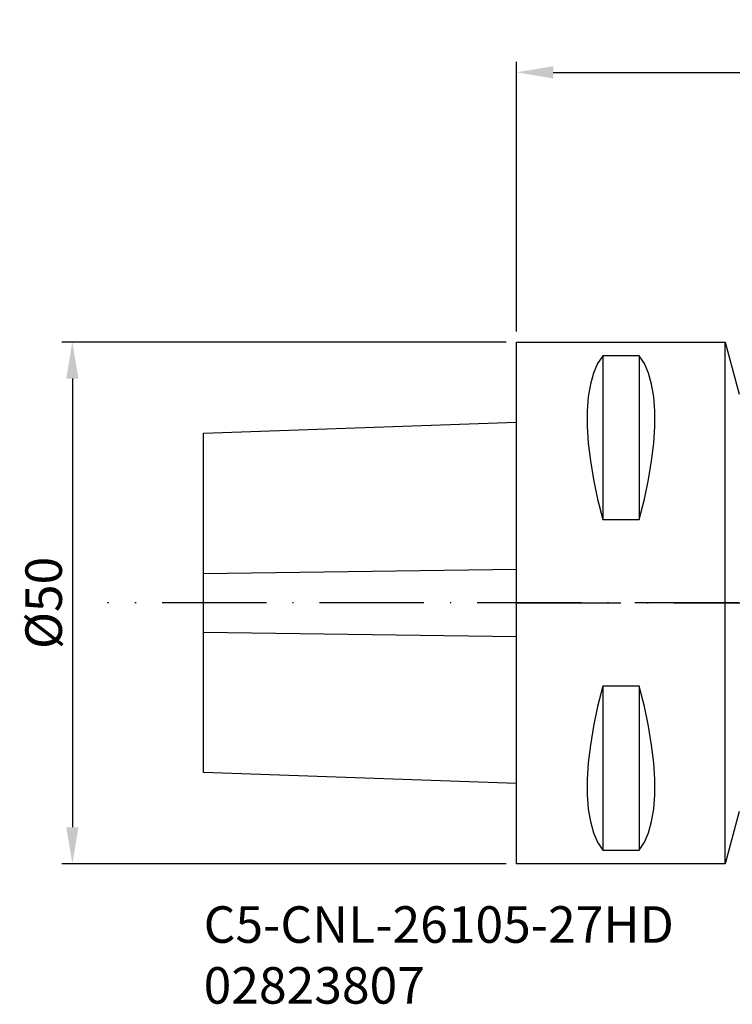
# Model space of a CAD drawing. Extents: x -47 to 122, y -87 to 7.
# Drawn here: x -47 to 21, y -87 to 7 of the extents above; entities that cross this region are included whole.
import ezdxf

# ---------------------------------------------------------------- set-up
doc = ezdxf.new("R2010")
doc.units = 0
doc.header["$LTSCALE"] = 10
doc.header["$PDMODE"] = 2
doc.linetypes.add('CENTER', pattern=[1.5, 1, -0.25, 0, -0.25])
doc.layers.get('DEFPOINTS').update_dxf_attribs({"linetype": 'CONTINUOUS'})
for name, color, linetype in [('1', 4, 'CONTINUOUS'), ('2', 7, 'CONTINUOUS'), ('4', 2, 'CENTER'), ('SK1', 4, 'CONTINUOUS'), ('SK2', 7, 'CONTINUOUS'), ('SK6', 5, 'CONTINUOUS')]:
    doc.layers.add(name, color=color, linetype=linetype)
doc.styles.add('SIMPLEX', font='simplex')
doc.dimstyles.new('V-TYGEN_-160', dxfattribs={"dimtxt": 3.5, "dimasz": 3.5, "dimexe": 1, "dimexo": 1, "dimgap": 1, "dimtad": 1, "dimdec": 0, "dimzin": 0, "dimdsep": 46, "dimtxsty": 'STANDARD', "dimcen": 0, "dimadec": 0, "dimazin": 0, "dimtfac": 1, "dimtdec": 0, "dimtofl": 0, "dimtmove": 0, "dimatfit": 3, "dimfxl": 1, "dimtolj": 1, "dimtzin": 0, "dimlwd": -1, "dimarcsym": 0})

# ---------------------------------------------------------------- blocks, each defined once
blk = doc.blocks.new('*D11')
at = {"layer": 'DEFPOINTS', "color": 0}
for p in [(0.629, -23.562), (-41.957, -73.562), (0.629, -73.562)]:
    blk.add_point(p, dxfattribs=at)
at = {"layer": 'SK2', "color": 0, "lineweight": -2}
for p, q in [((-0.371, -23.562), (-42.957, -23.562)), ((-0.371, -73.562), (-42.957, -73.562))]:
    blk.add_line(p, q, dxfattribs=at)
at = {"layer": 'SK2', "color": 0}
blk.add_line((-41.957, -27.062), (-41.957, -70.062), dxfattribs=at)
for points in [[(-42.54, -27.062), (-41.373, -27.062), (-41.957, -23.562)], [(-42.54, -70.062), (-41.373, -70.062), (-41.957, -73.562)]]:
    blk.add_solid(points, dxfattribs=at)
at = {"layer": 'SK2', "color": 0, "insert": (-44.707, -48.562), "char_height": 3.5, "attachment_point": 5, "rotation": 90}
blk.add_mtext('\\A1;%%C50', dxfattribs=at)
blk = doc.blocks.new('*D12')
at = {"layer": '2', "color": 0, "lineweight": -2}
for p, q in [((0.629, -22.562), (0.629, 3.289)), ((105.628, -51.354), (105.628, 3.289))]:
    blk.add_line(p, q, dxfattribs=at)
at = {"layer": '2', "color": 0}
blk.add_line((4.129, 2.289), (102.128, 2.289), dxfattribs=at)
for points in [[(4.129, 2.872), (4.129, 1.706), (0.629, 2.289)], [(102.128, 2.872), (102.128, 1.706), (105.628, 2.289)]]:
    blk.add_solid(points, dxfattribs=at)
at = {"layer": 'DEFPOINTS', "color": 0}
for p in [(105.628, 2.289), (0.629, -23.562), (105.628, -52.354)]:
    blk.add_point(p, dxfattribs=at)
at = {"layer": '2', "color": 0, "insert": (53.128, 5.039), "char_height": 3.5, "attachment_point": 5}
blk.add_mtext('\\A1;105', dxfattribs=at)

msp = doc.modelspace()

# ---------------------------------------------------------------- linework, layer by layer
at = {"layer": '1'}
for p, q in [((0.629, -23.562), (20.629, -23.562)), ((0.629, -73.562), (0.629, -23.562)), ((20.629, -23.562), (21.968, -28.562)), ((20.629, -73.562), (20.629, -23.562)), ((8.879, -24.873), (8.388, -25.624)), ((12.379, -24.873), (8.879, -24.873)), ((8.879, -24.873), (8.879, -40.573)), ((12.869, -25.624), (12.379, -24.873)), ((12.379, -24.873), (12.379, -40.573)), ((8.388, -25.624), (7.992, -26.534)), ((13.266, -26.534), (12.869, -25.624)), ((7.992, -26.534), (7.692, -27.599)), ((13.565, -27.599), (13.266, -26.534)), ((7.692, -27.599), (7.491, -28.811)), ((13.766, -28.811), (13.565, -27.599)), ((7.491, -28.811), (7.39, -30.161)), ((13.867, -30.161), (13.766, -28.811)), ((7.39, -30.161), (7.39, -31.639)), ((13.867, -31.639), (13.867, -30.161)), ((7.39, -31.639), (7.491, -33.236)), ((13.766, -33.236), (13.867, -31.639)), ((7.491, -33.236), (7.692, -34.94)), ((13.565, -34.94), (13.766, -33.236)), ((7.692, -34.94), (7.992, -36.739)), ((13.266, -36.739), (13.565, -34.94)), ((7.992, -36.739), (8.388, -38.621)), ((12.869, -38.621), (13.266, -36.739)), ((8.388, -38.621), (8.879, -40.573)), ((12.379, -40.573), (12.869, -38.621)), ((8.879, -40.573), (12.379, -40.573)), ((8.879, -56.552), (8.388, -58.503)), ((12.379, -56.552), (8.879, -56.552)), ((8.879, -56.552), (8.879, -72.251)), ((12.869, -58.503), (12.379, -56.552)), ((12.379, -56.552), (12.379, -72.251)), ((8.388, -58.503), (7.992, -60.385)), ((13.266, -60.385), (12.869, -58.503)), ((7.992, -60.385), (7.692, -62.184)), ((13.565, -62.184), (13.266, -60.385)), ((7.692, -62.184), (7.491, -63.888)), ((13.766, -63.888), (13.565, -62.184)), ((7.491, -63.888), (7.39, -65.485)), ((13.867, -65.485), (13.766, -63.888)), ((7.39, -65.485), (7.39, -66.964)), ((13.867, -66.964), (13.867, -65.485)), ((7.39, -66.964), (7.491, -68.313)), ((13.766, -68.313), (13.867, -66.964)), ((7.491, -68.313), (7.692, -69.525)), ((13.565, -69.525), (13.766, -68.313)), ((21.968, -68.562), (20.629, -73.562)), ((7.692, -69.525), (7.992, -70.59)), ((13.266, -70.59), (13.565, -69.525)), ((7.992, -70.59), (8.388, -71.501)), ((12.869, -71.501), (13.266, -70.59)), ((8.388, -71.501), (8.879, -72.251)), ((12.379, -72.251), (12.869, -71.501)), ((8.879, -72.251), (12.379, -72.251)), ((20.629, -73.562), (0.629, -73.562))]:
    msp.add_line(p, q, dxfattribs=at)
at = {"layer": '4'}
for p, q in [((112.546, -48.562), (-38.572, -48.562)), ((0.629, -48.562), (112.546, -48.562))]:
    msp.add_line(p, q, dxfattribs=at)
at = {"layer": 'SK1'}
for p, q in [((-29.371, -32.295), (0.629, -31.247)), ((-29.371, -64.83), (-29.371, -32.295)), ((-29.371, -45.757), (0.629, -45.341)), ((-29.371, -51.368), (0.629, -51.783)), ((0.629, -65.877), (-29.371, -64.83))]:
    msp.add_line(p, q, dxfattribs=at)

# ---------------------------------------------------------------- texts
at = {"layer": 'SK6', "insert": (-29.371, -77.635), "char_height": 3.5, "attachment_point": 1, "style": 'SIMPLEX'}
msp.add_mtext_dynamic_manual_height_columns('{\\fMonospac821 BT|b0|i0|c0|p49;C5-CNL-26105-27HD\\P02823807}', width=51.72891, gutter_width=17.5, heights=[0], dxfattribs=at)

# ---------------------------------------------------------------- dimensions: what is measured, and where the dimension line sits
at = {"layer": '2'}
dim = msp.add_linear_dim(base=(105.628, 2.289), p1=(0.629, -23.562), p2=(105.628, -52.354), dimstyle='V-TYGEN_-160', dxfattribs=at)
dim.commit()
dim.dimension.update_dxf_attribs({"geometry": '*D12', "text_midpoint": (53.128, 5.039)})
at = {"layer": 'SK2'}
dim = msp.add_linear_dim(base=(-41.957, -73.562), p1=(0.629, -23.562), p2=(0.629, -73.562), angle=270, text='%%C<>', dimstyle='V-TYGEN_-160', dxfattribs=at)
dim.commit()
dim.dimension.update_dxf_attribs({"geometry": '*D11', "text_midpoint": (-44.707, -48.562)})

doc.saveas('drawing.dxf')
